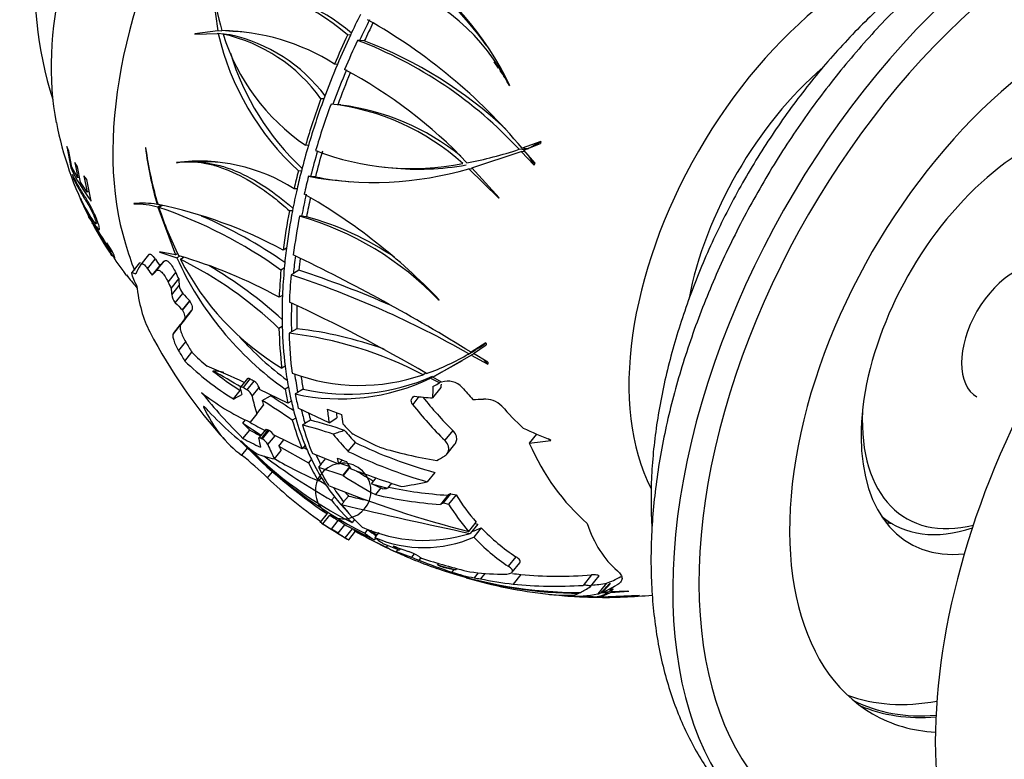
# Model space of a CAD drawing. Units: millimetres. Extents: x 0 to 744, y 0 to 1164.
# Drawn here: x 587 to 640, y 196 to 236 of the extents above; entities that cross this region are included whole.
import ezdxf
from ezdxf import colors
from ezdxf.entities.mleader import LeaderData, LeaderLine
from ezdxf.math import Vec2, Vec3

# ---------------------------------------------------------------- set-up
doc = ezdxf.new("R2010")
doc.units = ezdxf.units.MM
doc.layers.add('DV6_Défaut', color=7, linetype='Continuous')
doc.layers.add('Défaut', color=7, linetype='Continuous')

# ---------------------------------------------------------------- blocks, each defined once
blk = doc.blocks.new('_DOT')
at = {"color": 0}
blk.add_line((0, 0), (-1, 0), dxfattribs=at)
at = {"color": 0, "const_width": 0.333}
blk.add_lwpolyline([(-0.1665, 0, 1), (0.1665, 0, 1)], format="xyb", close=True, dxfattribs=at)
blk = doc.blocks.new('SE5')
at = {"layer": 'DV6_Défaut', "color": 7, "linetype": 'Continuous'}
for p, q in [((596.837, 237.989), (597.171, 235.506)), ((597.171, 235.506), (595.938, 235.337)), ((597.393, 235.486), (597.171, 235.506)), ((597.78, 235.48), (597.402, 235.514)), ((595.938, 235.337), (595.946, 235.319)), ((595.946, 235.319), (597.204, 235.357)), ((597.516, 235.329), (597.138, 235.363)), ((597.466, 235.333), (597.204, 235.357)), ((597.838, 235.29), (597.461, 235.323)), ((604.317, 235.266), (604.163, 235.28)), ((604.819, 234.978), (604.705, 234.988)), ((604.812, 234.98), (604.819, 234.978)), ((605.069, 234.957), (604.812, 234.98)), ((603.622, 233.697), (603.468, 233.711)), ((612.305, 233.494), (612.071, 233.827)), ((612.884, 232.544), (612.91, 232.555)), ((602.888, 231.832), (602.734, 231.845)), ((603.383, 231.546), (603.39, 231.545)), ((603.809, 231.51), (603.439, 231.543)), ((589.162, 229.022), (589.042, 229.277)), ((589.042, 229.277), (589.262, 228.133)), ((593.293, 229.193), (593.283, 229.212)), ((602.058, 229.325), (601.903, 229.339)), ((613.728, 229.091), (613.409, 229.119)), ((614.578, 229.54), (613.576, 229.175)), ((613.851, 229.15), (613.576, 229.175)), ((613.668, 229.07), (614.553, 229.438)), ((589.321, 228.16), (589.162, 229.022)), ((610.862, 228.119), (613.515, 229.01)), ((613.515, 229.01), (614.212, 228.272)), ((613.738, 228.99), (613.515, 229.01)), ((614.252, 228.394), (613.668, 229.07)), ((589.636, 227.582), (589.321, 228.16)), ((589.616, 228.177), (589.477, 228.41)), ((589.477, 228.41), (589.636, 227.582)), ((589.777, 227.35), (589.616, 228.177)), ((594.962, 228.407), (594.975, 228.396)), ((596.418, 228.4), (596.025, 228.435)), ((606.163, 228.163), (606.546, 228.129)), ((610.701, 228.075), (612.301, 226.512)), ((610.921, 228.055), (610.701, 228.075)), ((612.329, 226.51), (610.862, 228.119)), ((589.357, 227.755), (589.432, 227.489)), ((590.12, 227.484), (589.965, 227.695)), ((589.965, 227.695), (590.138, 226.815)), ((601.677, 227.945), (601.521, 227.959)), ((602.179, 227.658), (602.064, 227.668)), ((602.172, 227.66), (602.179, 227.658)), ((602.432, 227.636), (602.172, 227.66)), ((590.138, 226.815), (589.777, 227.35)), ((590.361, 226.332), (590.12, 227.484)), ((601.445, 226.982), (601.288, 226.996)), ((589.775, 226.483), (589.873, 226.245)), ((590.249, 226.868), (590.138, 226.815)), ((612.301, 226.512), (612.329, 226.51)), ((592.656, 226.192), (592.669, 226.17)), ((594.136, 226.108), (593.949, 226)), ((593.949, 226), (594.899, 223.43)), ((594.201, 226.095), (594.01, 225.984)), ((601.197, 225.796), (601.037, 225.81)), ((601.699, 225.509), (601.58, 225.519)), ((601.692, 225.51), (601.699, 225.509)), ((601.957, 225.487), (601.692, 225.51)), ((590.616, 225.127), (590.716, 225.185)), ((591.491, 223.638), (591.2, 224.081)), ((600.877, 223.795), (600.697, 223.692)), ((591.496, 223.372), (591.578, 223.429)), ((593.45, 223.438), (593.032, 222.918)), ((594.045, 223.594), (594.057, 223.574)), ((594.899, 223.43), (594.045, 223.594)), ((594.057, 223.574), (594.968, 223.278)), ((595.019, 223.499), (594.899, 223.43)), ((595.128, 223.37), (594.968, 223.278)), ((595.363, 223.301), (595.172, 223.19)), ((592.968, 223.005), (592.551, 222.487)), ((592.564, 222.489), (592.981, 223.007)), ((593.398, 222.681), (593.813, 223.198)), ((593.65, 222.33), (594.062, 222.843)), ((593.873, 222.582), (594.288, 223.098)), ((592.184, 222.423), (592.119, 222.527)), ((592.248, 222.343), (592.184, 222.423)), ((592.258, 222.351), (592.35, 222.236)), ((592.264, 222.343), (592.327, 222.244)), ((594.502, 221.964), (594.912, 222.475)), ((600.758, 222.716), (600.58, 222.613)), ((601.259, 222.428), (601.127, 222.352)), ((601.549, 222.601), (601.253, 222.43)), ((601.253, 222.43), (601.259, 222.428)), ((594.665, 221.627), (595.072, 222.134)), ((594.696, 221.283), (595.1, 221.786)), ((594.889, 220.854), (595.289, 221.352)), ((600.661, 221.248), (600.484, 221.145)), ((595.27, 220.464), (595.668, 220.96)), ((595.281, 220.445), (595.679, 220.94)), ((595.668, 220.96), (595.679, 220.94)), ((609.08, 220.993), (609.1, 221.007)), ((595.27, 220.464), (595.281, 220.445)), ((595.385, 219.961), (595.779, 220.451)), ((594.784, 219.187), (595.172, 219.67)), ((600.649, 219.569), (600.472, 219.467)), ((601.151, 219.282), (601.02, 219.207)), ((601.439, 219.453), (601.144, 219.283)), ((601.144, 219.283), (601.151, 219.282)), ((595.069, 218.262), (595.451, 218.737)), ((611.619, 218.684), (610.831, 218.179)), ((610.951, 218.108), (611.631, 218.591)), ((595.405, 217.709), (595.784, 218.18)), ((608.755, 216.846), (610.833, 218.028)), ((610.642, 218.068), (611.031, 218.293)), ((611.067, 218.314), (610.699, 218.101)), ((611.148, 218.363), (610.831, 218.179)), ((610.961, 218.102), (610.833, 218.028)), ((610.833, 218.028), (611.722, 217.541)), ((611.716, 217.651), (610.951, 218.108)), ((609.224, 217.117), (610.364, 217.742)), ((600.808, 217.426), (600.63, 217.323)), ((608.382, 217.059), (608.235, 216.975)), ((609.224, 217.117), (608.755, 216.846)), ((598.782, 216.765), (598.406, 216.298)), ((598.554, 216.285), (598.93, 216.753)), ((598.766, 216.157), (599.142, 216.625)), ((608.752, 216.859), (608.626, 216.786)), ((608.626, 216.786), (609.134, 216.534)), ((609.233, 216.571), (608.755, 216.846)), ((609.055, 216.495), (609.134, 216.534)), ((609.164, 216.611), (609.134, 216.534)), ((598.017, 215.664), (598.387, 216.125)), ((599.027, 215.812), (599.402, 216.279)), ((600.957, 215.435), (599.426, 216.174)), ((599.573, 215.589), (600.012, 215.842)), ((600.982, 216.301), (600.801, 216.197)), ((601.483, 216.014), (601.349, 215.937)), ((601.776, 216.189), (601.477, 216.016)), ((601.477, 216.016), (601.483, 216.014)), ((609.198, 216.278), (608.748, 215.719)), ((599.276, 214.866), (599.646, 215.326)), ((601.139, 215.54), (600.957, 215.435)), ((608.009, 215.79), (607.674, 215.373)), ((607.755, 215.81), (607.772, 215.818)), ((596.424, 215.212), (596.448, 215.242)), ((596.673, 215), (596.653, 215.026)), ((599.276, 214.866), (598.915, 214.418)), ((603.174, 214.383), (601.506, 215.173)), ((598.528, 214.362), (598.666, 214.534)), ((598.528, 214.362), (599.518, 213.718)), ((601.376, 214.631), (601.192, 214.524)), ((601.877, 214.343), (601.74, 214.264)), ((602.177, 214.522), (601.871, 214.345)), ((601.871, 214.345), (601.877, 214.343)), ((603.174, 214.383), (603.598, 214.649)), ((598.534, 213.541), (598.896, 213.992)), ((599.761, 214.02), (599.397, 213.568)), ((599.534, 213.542), (599.898, 213.994)), ((599.583, 213.513), (599.947, 213.965)), ((609.83, 213.973), (609.4, 213.438)), ((614.342, 213.773), (613.954, 213.29)), ((599.872, 213.204), (600.259, 213.685)), ((601.729, 212.974), (600.205, 213.711)), ((600.471, 213.129), (600.734, 213.456)), ((604.574, 213.322), (604.189, 212.844)), ((609.523, 212.707), (609.948, 213.234)), ((615.115, 213.428), (614.972, 213.515)), ((598.464, 212.634), (598.775, 213.022)), ((600.231, 212.435), (600.591, 212.883)), ((600.471, 213.129), (602.065, 212.224)), ((601.885, 213.167), (601.729, 212.974)), ((601.791, 213.05), (601.986, 212.94)), ((603.702, 212.152), (602.271, 212.734)), ((602.219, 212.416), (602.065, 212.224)), ((602.971, 212.45), (602.714, 212.131)), ((602.714, 212.131), (602.72, 212.128)), ((603.702, 212.152), (603.88, 212.373)), ((603.744, 212.204), (604.286, 212.032)), ((599.856, 211.413), (600.123, 211.745)), ((602.72, 212.128), (602.606, 211.986)), ((602.606, 211.986), (603.911, 211.566)), ((604.27, 212.013), (603.911, 211.566)), ((604.286, 211.988), (603.922, 211.536)), ((608.863, 211.707), (608.461, 211.207)), ((602.747, 211.442), (602.594, 211.251)), ((605.452, 211.101), (605.706, 211.417)), ((605.452, 211.101), (606.319, 210.852)), ((606.538, 211.124), (606.319, 210.852)), ((605.961, 210.876), (605.668, 210.512)), ((609.327, 210.06), (609.728, 210.558)), ((609.728, 210.558), (610.015, 210.491)), ((603.461, 210.399), (603.308, 210.209)), ((603.961, 210.112), (603.848, 209.97)), ((604.211, 210.431), (603.956, 210.114)), ((603.956, 210.114), (603.961, 210.112)), ((609.566, 210.479), (609.167, 209.983)), ((609.327, 210.06), (609.612, 209.991)), ((610.015, 210.491), (609.612, 209.991)), ((603.06, 209.489), (602.692, 209.032)), ((602.837, 208.941), (603.204, 209.398)), ((603.301, 208.655), (603.668, 209.112)), ((604.543, 209.164), (604.412, 209.001)), ((610.69, 208.528), (611.092, 209.028)), ((633.001, 209.229), (633.518, 208.93)), ((603.659, 208.431), (604.027, 208.888)), ((604.045, 208.183), (604.434, 208.668)), ((605.595, 208.075), (604.112, 208.832)), ((604.227, 208.077), (604.601, 208.542)), ((605.247, 208.626), (605.091, 208.432)), ((605.843, 208.466), (605.742, 208.341)), ((611.181, 208.922), (610.779, 208.422)), ((611.37, 208.721), (610.967, 208.22)), ((605.668, 208.166), (605.595, 208.075)), ((605.747, 208.338), (605.632, 208.194)), ((605.742, 208.341), (605.747, 208.338)), ((606.955, 207.509), (606.137, 207.837)), ((606.317, 207.765), (606.251, 207.683)), ((606.871, 207.543), (606.792, 207.446)), ((606.792, 207.446), (607.608, 207.147)), ((606.955, 207.509), (607.026, 207.598)), ((607.752, 207.326), (607.608, 207.147)), ((608.117, 207.106), (608.012, 206.975)), ((613.238, 207.164), (612.826, 206.651)), ((613.027, 206.326), (613.44, 206.84)), ((609.006, 206.72), (609.082, 206.813)), ((609.897, 206.482), (609.781, 206.338)), ((610.039, 206.533), (609.985, 206.466)), ((611.209, 206.298), (610.991, 206.026)), ((611.561, 206.266), (611.328, 205.975)), ((613.505, 206.205), (613.088, 205.686)), ((617.307, 206.186), (616.855, 205.622)), ((617.253, 205.562), (617.711, 206.132)), ((618.122, 205.739), (617.654, 205.156)), ((617.773, 204.992), (618.328, 205.239)), ((618.215, 205.257), (617.885, 205.247)), ((618.4, 205.434), (618.215, 205.257)), ((618.305, 205.695), (618.303, 205.733)), ((618.328, 205.239), (619.315, 205.302)), ((618.352, 205.263), (618.475, 205.422)), ((618.408, 205.408), (618.352, 205.263)), ((619.229, 205.313), (618.352, 205.263)), ((617.4, 204.994), (616.108, 205.045)), ((617.73, 204.987), (619.884, 205.075)), ((617.757, 205.057), (617.73, 204.987)), ((619.899, 205.077), (617.773, 204.992)), ((617.801, 205.064), (617.773, 204.992)), ((617.818, 205.219), (618.18, 205.232)), ((619.884, 205.075), (619.899, 205.077))]:
    blk.add_line(p, q, dxfattribs=at)
for centre, radius, start, end in [((607.583, 237.992), 20.26, 102.2214, 197.7786), ((597.531, 225.15), 17.069, 25.7103, 56.2185), ((597.802, 224.985), 16.919, 35.1523, 56.1172), ((602.851, 227.552), 11.206, 26.456, 71.7774), ((596.97, 227.112), 10.884, 48.6302, 90.2446), ((609.472, 239.132), 12.6, 185.1735, 196.6863), ((597.348, 227.095), 10.866, 49.7111, 84.181), ((590.221, 209.571), 30.492, 40.0101, 60.4825), ((597.236, 223.849), 11.666, 57.7071, 89.181), ((597.609, 223.828), 11.653, 85.2295, 89.1617), ((611.227, 238.582), 14.389, 192.953, 227.5827), ((595.562, 226.708), 8.822, 35.6139, 77.5682), ((608.32, 238.742), 11.384, 197.4753, 235.6887), ((595.924, 226.668), 8.831, 37.1538, 77.4841), ((596.582, 213.553), 22.923, 42.7718, 69.2456), ((596.846, 213.266), 23.198, 46.8879, 69.239), ((611.525, 238.498), 14.3, 197.0646, 226.6674), ((592.02, 210.873), 25.534, 43.3297, 61.9948), ((601.855, 218.94), 12.696, 47.8727, 83.5708), ((602.206, 218.786), 12.818, 51.0783, 82.841), ((606.987, 234.104), 18.837, 190.8147, 207.2775), ((613.624, 231.75), 20.498, 187.1116, 195.8447), ((611.891, 231.664), 18.762, 187.5673, 197.1072), ((606.804, 248.958), 20.91, 280.443, 288.4132), ((607.602, 242.394), 14.308, 248.8736, 281.1591), ((598.037, 232.249), 9.693, 205.1261, 217.6248), ((596.164, 218.909), 9.574, 57.6464, 97.2119), ((596.561, 218.923), 9.524, 86.3042, 93.2119), ((605.544, 245.699), 18.363, 259.0768, 286.3098), ((607.998, 242.455), 14.405, 264.2019, 280.1981), ((605.936, 245.809), 18.507, 259.0872, 264.9403), ((586.236, 199.311), 31.52, 43.4986, 60.3483), ((593.134, 221.463), 4.753, 80.6706, 95.7657), ((592.745, 221.835), 4.336, 73.8854, 91.0018), ((589.01, 202.073), 24.576, 61.6055, 78.3829), ((586.096, 202.472), 24.808, 54.2798, 71.3976), ((610.685, 231.279), 17.495, 197.6158, 206.8135), ((570.703, 211.906), 23.788, 29.3878, 34.8582), ((586.138, 202.09), 25.544, 54.9947, 66.5521), ((596.962, 209.39), 16.778, 43.7545, 74.0202), ((597.814, 210.314), 15.728, 55.6451, 74.7271), ((604.111, 232.174), 15.389, 207.247, 214.6378), ((588.93, 222.75), 2.631, 18.3464, 30.3892), ((618.005, 231.974), 27, 197.124, 200.3056), ((570.703, 211.906), 23.788, 27.9963, 28.9076), ((610.966, 230.514), 17.558, 204.3361, 234.624), ((587.533, 197.526), 26.937, 61.2633, 73.7503), ((555.617, 128.737), 105.112, 58.31206, 64.2723), ((596.242, 226.084), 5.447, 213.3512, 220.7837), ((606.583, 231.898), 15.451, 214.2644, 215.8727), ((585.241, 203.42), 22.125, 46.4939, 63.33), ((608.158, 229.798), 14.571, 206.9675, 238.8903), ((585.312, 203.218), 22.692, 47.45, 59.8965), ((605.132, 232.234), 16.228, 218.0316, 220.683), ((584.434, 171.86), 53.18, 60.4034, 71.705), ((584.347, 170.281), 55.076, 66.2603, 71.7996), ((595.939, 221.894), 0.846, 187.3736, 219.8341), ((595.532, 221.401), 0.844, 188.015, 220.3736), ((566.605, 145.699), 82.691, 59.62358, 65.39708), ((618.005, 231.974), 27.586, 207.4032, 222.266), ((598.488, 198.241), 21.118, 62.5113, 83.1136), ((598.898, 198.078), 21.526, 70.3355, 83.2202), ((611.26, 230.639), 17.376, 222.0285, 233.4591), ((603.976, 229.538), 13.267, 289.5697, 300.4463), ((575.693, 166.616), 54.945, 65.3613, 67.6281), ((579.866, 185.719), 35.775, 58.7206, 61.5401), ((604.825, 226.742), 10.346, 249.3577, 289.2468), ((598.8, 216.098), 0.628, 16.7338, 57.0464), ((603.771, 226.785), 11.116, 257.4189, 295.9023), ((604.193, 227.104), 11.179, 257.5181, 293.9951), ((609.568, 215.578), 1.049, 42.7464, 108.6315), ((598.422, 215.625), 0.633, 17.2037, 57.1336), ((552.34, 141.293), 88.489, 56.42897, 57.4025), ((556.599, 148.454), 79.711, 55.98333, 57.37593), ((611.563, 214.363), 1.294, 45.2959, 93.5905), ((611.859, 237.06), 26.092, 240.2424, 242.3707), ((595.421, 190.214), 24.866, 71.3048, 75.2786), ((595.479, 188.977), 26.408, 71.158, 75.3082), ((599.489, 213.241), 0.856, 33.2775, 57.7132), ((311.391, -387.66), 669.026, 63.883835, 64.020264), ((616.098, 230.079), 24.284, 223.344, 243.0476), ((618.005, 231.974), 27, 223.6781, 236.4532), ((599.159, 212.828), 0.806, 27.8106, 58.28), ((614.325, 228.571), 21.937, 224.6154, 243.1363), ((587.554, 198.784), 17.63, 45.7525, 51.7722), ((618.968, 238.063), 31.954, 232.8162, 240.6548), ((610.343, 229.392), 19.726, 239.1777, 246.8697), ((603.931, 210.708), 1.498, 240.9777, 234.4293), ((626.881, 271.639), 63.844, 249.31989, 251.92213), ((618.53, 237.28), 30.478, 238.5159, 239.3339), ((624.28, 262.616), 55.769, 247.7188, 255.8961), ((662.397, 462.415), 258.615, 256.99775, 257.23066), ((678.066, 525.998), 324.626, 256.7838, 258.03736), ((618.005, 231.974), 27.586, 236.473, 239.8603), ((598.242, 200.017), 10.59, 56.8909, 59.1756), ((662.397, 462.415), 258.615, 258.54362, 258.57775), ((598.696, 200.933), 8.991, 56.4965, 59.1865), ((615.999, 228.54), 23.022, 240.0714, 244.9493), ((618.005, 231.974), 27, 240.2352, 245.4922), ((608.315, 216.285), 8.24, 245.9196, 287.4006), ((608.62, 214.823), 6.693, 289.5511, 294.2601), ((608.269, 214.349), 6.696, 246.8054, 293.7656), ((606.649, 205.041), 2.538, 58.3039, 71.6398), ((618.005, 231.974), 27, 247.3469, 250.4459), ((611.456, 215.616), 9.302, 245.566, 248.2667), ((618.327, 238.098), 32.639, 251.8197, 256.5832), ((616.658, 228.571), 23.331, 250.7238, 270.1363), ((617.592, 237.851), 32.293, 254.581, 256.3739), ((612.603, 214.784), 8.905, 251.5256, 259.572), ((616.489, 226.465), 21.258, 252.2317, 270.4302), ((618.005, 231.974), 27, 253.9703, 263.5396), ((616.904, 223.913), 18.871, 264.0972, 265.0387), ((617.678, 227.762), 22.775, 265.3995, 269.1035), ((618.005, 231.974), 27, 265.719, 268.02), ((617.353, 206.543), 1.55, 271.7177, 302.2364), ((618.005, 231.974), 27, 268.9556, 275.4837)]:
    blk.add_arc(centre, radius, start, end, dxfattribs=at)
for centre, major_axis, ratio, start_param, end_param in [((601.742, 241.364), (-9.575, -16.584), 0.57735, 3.723625, 5.701155), ((607.399, 238.098), (-11.225, -19.442), 0.57735, 3.66404, 5.79111), ((642.894, 217.605), (-15, -25.981), 0.57735, 2.650645, 6.283185), ((643.248, 217.4), (-14.25, -24.682), 0.57735, 2.699255, 6.283185), ((632.147, 223.809), (-9.069, -15.708), 0.57735, 3.496836, 5.931505), ((657.038, 209.439), (15, 25.981), 0.57735, 0.000874, 3.141115), ((643.248, 217.4), (-10.8, -18.706), 0.57735, 2.863359, 6.283185), ((619.497, 231.113), (-13.334, -23.094), 0.57735, -1.467323, -1.420479), ((619.992, 230.827), (-13.334, -23.094), 0.57735, -1.467323, -1.420479), ((619.992, 230.827), (-13.125, -22.734), 0.57735, -1.463545, -1.422254), ((619.497, 231.113), (-13.459, -23.311), 0.57735, -1.419437, -1.354955), ((619.497, 231.113), (-13.334, -23.094), 0.57735, -1.420479, -1.355387), ((619.999, 230.824), (-13.426, -23.255), 0.57735, -1.419755, -1.355073), ((619.497, 231.113), (-13.334, -23.094), 0.57735, -1.355387, -1.278572), ((619.992, 230.827), (-13.334, -23.094), 0.57735, -1.355387, -1.278572), ((601.987, 226.187), (10.344, 7.271), 0.788675, 6.176109, 6.271982), ((632.147, 223.809), (-7, -12.124), 0.57735, 4.168767, 5.25321), ((619.992, 230.827), (-13.125, -22.734), 0.57735, -1.350231, -1.27809), ((619.497, 231.113), (-13.459, -23.311), 0.57735, -1.278855, -1.176787), ((619.497, 231.113), (-13.334, -23.094), 0.57735, -1.278572, -1.175539), ((619.999, 230.824), (-13.426, -23.255), 0.57735, -1.278912, -1.176498), ((640.773, 218.829), (6.325, 10.955), 0.57735, 0, 3.538624), ((619.497, 231.113), (-13.334, -23.094), 0.57735, -1.175539, -1.11855), ((602.522, 217.609), (1.591, 17.814), 0.788675, -0.802163, -0.796653), ((609.461, 244.786), (-1.499, -16.783), 0.788675, 0.44856, 0.507037), ((619.992, 230.827), (-13.334, -23.094), 0.57735, -1.175539, -1.11855), ((619.992, 230.827), (-13.125, -22.734), 0.57735, -1.17341, -1.115493), ((602.522, 217.609), (1.591, 17.814), 0.788675, -0.860621, -0.823098), ((619.497, 231.113), (-13.459, -23.311), 0.57735, -1.120343, -1.080718), ((619.497, 231.113), (-13.334, -23.094), 0.57735, -1.11855, -1.078536), ((619.999, 230.824), (-13.426, -23.255), 0.57735, -1.119966, -1.080156), ((619.497, 231.113), (-13.334, -23.094), 0.57735, -1.078536, -1.028862), ((619.992, 230.827), (-13.334, -23.094), 0.57735, -1.078536, -1.028862), ((619.992, 230.827), (-13.125, -22.734), 0.57735, -1.067849, -1.024298), ((619.497, 231.113), (-13.459, -23.311), 0.57735, -1.031537, -0.94224), ((619.497, 231.113), (-13.334, -23.094), 0.57735, -1.028862, -0.943725), ((619.999, 230.824), (-13.426, -23.255), 0.57735, -1.030935, -0.942622), ((619.497, 231.113), (-13.334, -23.094), 0.57735, -0.943725, -0.89688), ((619.992, 230.827), (-13.334, -23.094), 0.57735, -0.937869, -0.89688), ((640.067, 219.237), (-2, -3.464), 0.57735, 3.141593, 6.283185), ((607.294, 240.387), (-14.81, -18.858), 0.052323, -0.345393, -0.269496), ((608.271, 240.678), (-15.61, -17.459), 0.235645, 0.06876, 0.07667), ((607.903, 240.158), (-14.894, -18.387), 0.01736, 0.35759, 0.396613), ((619.992, 230.827), (-13.125, -22.734), 0.57735, -0.927036, -0.898655), ((608.271, 240.678), (-16.058, -17.961), 0.235645, 0.072993, 0.106789), ((614.264, 237.297), (20.842, 14.65), 0.788675, 3.13948, 3.160996), ((607.903, 240.158), (-15.314, -18.905), 0.01736, 0.353602, 0.391527), ((618.714, 232.883), (-20.852, 16.262), 0.977411, 1.084094, 1.098399), ((619.497, 231.113), (-13.459, -23.311), 0.57735, -0.895839, -0.831356), ((619.497, 231.113), (-13.334, -23.094), 0.57735, -0.89688, -0.831788), ((619.999, 230.824), (-13.426, -23.255), 0.57735, -0.896156, -0.831475), ((608.528, 238.272), (-13.656, -20.551), 0.386039, -0.431008, -0.210754), ((618.714, 232.883), (-21.324, 16.629), 0.977411, 1.095353, 1.109266), ((613.587, 234.525), (-13.134, -22.748), 0.57735, -0.70597, -0.688925), ((613.587, 234.525), (-13.435, -23.269), 0.57735, -0.695336, -0.678753), ((614.264, 237.297), (-20.322, -14.285), 0.788675, 0.109091, 0.136805), ((619.497, 231.113), (-13.334, -23.094), 0.57735, -0.831788, -0.754974), ((614.264, 237.297), (-20.842, -14.65), 0.788675, 0.115239, 0.142226), ((619.992, 230.827), (-13.334, -23.094), 0.57735, -0.825539, -0.754974), ((619.992, 230.827), (-13.125, -22.734), 0.57735, -0.811991, -0.754491), ((601.118, 212.941), (1.125, 12.593), 0.788675, -0.808835, -0.798383), ((610.146, 238.275), (-15.67, -19.545), 0.005914, -0.418021, -0.306483), ((610.146, 238.275), (-16.064, -20.036), 0.005914, -0.412917, -0.30418), ((619.497, 231.113), (-13.334, -23.094), 0.57735, -0.754974, -0.65194), ((619.497, 231.113), (-13.459, -23.311), 0.57735, -0.755257, -0.653189), ((619.999, 230.824), (-13.426, -23.255), 0.57735, -0.755313, -0.652899), ((618.104, 232.023), (11.839, -24.261), 0.972621, 4.786748, 4.810783), ((602.606, 232.886), (8.425, -14.593), 0.57735, 0.014041, 0.072518), ((618.104, 232.023), (12.096, -24.788), 0.972621, 4.794607, 4.818069), ((615.256, 235.556), (-20.749, -15.926), 0.738471, 0.099914, 0.157345), ((615.256, 235.556), (-21.228, -16.294), 0.738471, 0.104934, 0.270586), ((605.551, 208.357), (-8.943, 15.489), 0.57735, -1.295139, -1.278934), ((615.256, 235.556), (-20.749, -15.926), 0.738471, 0.177776, 0.269472), ((583.892, 197.007), (15.481, 19.267), 0.387812, 0.206619, 0.26155), ((619.497, 231.113), (-13.334, -23.094), 0.57735, -0.65194, -0.594951), ((619.992, 230.827), (-13.334, -23.094), 0.57735, -0.645706, -0.594951), ((619.992, 230.827), (-13.125, -22.734), 0.57735, -0.629345, -0.591894), ((615.106, 236.098), (-21.046, -14.793), 0.788675, 0.327372, 0.339217), ((615.661, 234.212), (-18.489, -19.366), 0.366064, 0.848916, 0.864516), ((625.705, 227.297), (-12.57, -20.691), 0.517631, -0.743234, -0.73325), ((615.303, 235.109), (-20.489, -17.664), 0.642371, 0.118862, 0.290084), ((618.04, 232.269), (-27.373, 3.201), 0.968923, 0.774447, 0.896897), ((613.546, 235.809), (-17.565, -20.422), 0.151926, 0.339402, 0.388718), ((617.365, 232.344), (-13.786, -23.877), 0.57735, -0.552367, -0.537036), ((619.497, 231.113), (-13.459, -23.311), 0.57735, -0.596744, -0.55712), ((619.497, 231.113), (-13.334, -23.094), 0.57735, -0.594951, -0.554937), ((619.999, 230.824), (-13.426, -23.255), 0.57735, -0.596367, -0.556557), ((625.705, 227.297), (-12.908, -21.248), 0.517631, -0.751634, -0.719523), ((624.743, 230.822), (-3.56, -20.817), 0.913723, 5.628556, 5.671852), ((618.005, 231.974), (-13.793, -23.89), 0.57735, -0.552206, -0.50215), ((618.005, 231.974), (-13.5, -23.383), 0.57735, -0.521805, -0.507472), ((619.497, 231.113), (-13.334, -23.094), 0.57735, -0.554937, -0.505263), ((623.813, 230.806), (-4.56, -22.669), 0.9052, 5.626459, 5.746311), ((614.622, 237.283), (-20.696, -13.188), 0.829096, 0.78773, 0.831083), ((623.813, 230.806), (-4.421, -21.98), 0.9052, 5.630972, 5.745795), ((614.622, 237.283), (-20.696, -13.188), 0.829096, 0.92551, 0.950194), ((613.137, 235.063), (-14.364, -22.64), 0.458373, 5.996237, 6.252679), ((617.581, 232.697), (-23.743, -13.951), 0.853798, 0.199767, 0.344462), ((619.992, 230.827), (-13.334, -23.094), 0.57735, -0.546088, -0.505263), ((619.992, 230.827), (-13.125, -22.734), 0.57735, -0.521944, -0.500699), ((615.338, 236.16), (-21.504, -13.703), 0.829096, 0.556342, 0.59245), ((621.137, 230.072), (-13.841, -22.784), 0.517631, -0.589015, -0.549456), ((621.137, 230.072), (-13.526, -22.265), 0.517631, -0.560431, -0.544223), ((621.798, 229.67), (-13.757, -22.646), 0.517631, -0.591164, -0.563027), ((625.889, 229.965), (-5.059, -19.845), 0.886669, 5.740824, 5.829324), ((640.067, 219.237), (5.783, 10.016), 0.57735, 2.30491, 3.655377), ((618.04, 232.269), (-26.791, 3.133), 0.968923, 0.874513, 0.894112), ((619.497, 231.113), (-13.459, -23.311), 0.57735, -0.507939, -0.418641), ((619.497, 231.113), (-13.334, -23.094), 0.57735, -0.505263, -0.420126), ((619.999, 230.824), (-13.426, -23.255), 0.57735, -0.507336, -0.419024), ((620.866, 232.173), (1.748, -25.232), 0.952846, 5.430288, 5.462052), ((616.26, 233.931), (-20, -17.836), 0.605975, 0.206193, 0.245719), ((590.706, 195.391), (40.283, 19.462), 0.273631, 1.10583, 1.121843), ((621.195, 231.357), (-4.914, -25.397), 0.907484, 5.636855, 5.687085), ((621.195, 231.357), (-4.795, -24.783), 0.907484, -0.634094, -0.597813), ((621.977, 233.267), (6.568, -20.174), 0.968221, 5.541671, 5.61687), ((616.26, 233.931), (-20.441, -18.229), 0.605975, 0.207545, 0.267938), ((616.7, 232.857), (-15.424, -22.808), 0.356024, -0.366121, -0.331152), ((618.005, 231.974), (-13.793, -23.89), 0.57735, -0.407923, -0.360867), ((617.079, 234.511), (-23.911, -8.73), 0.922646, 0.727335, 0.914225), ((615.537, 235.848), (-21.691, -13.822), 0.829096, 1.020188, 1.067555), ((628.757, 226.521), (-9.611, -18.949), 0.690178, 5.768617, 6.113701), ((616.466, 233.522), (-19.48, -19.378), 0.455806, 0.20997, 0.283251), ((618.005, 231.974), (-13.5, -23.383), 0.57735, -0.378633, -0.363024), ((619.497, 231.113), (-13.334, -23.094), 0.57735, -0.420126, -0.373281), ((617.079, 234.511), (-24.495, -8.943), 0.922646, 0.7238, 0.905966), ((616.158, 235.321), (-22.649, -12.504), 0.868893, 0.702538, 0.833383), ((619.497, 231.113), (-13.459, -23.311), 0.57735, -0.37224, -0.307758), ((619.497, 231.113), (-13.334, -23.094), 0.57735, -0.373281, -0.30819), ((619.992, 230.827), (-13.334, -23.094), 0.57735, -0.405567, -0.373281), ((616.505, 234.329), (-22.377, -14.259), 0.829096, 0.549701, 0.572684), ((621.137, 230.072), (-13.841, -22.784), 0.517631, -0.438013, -0.417589), ((621.784, 230.123), (-11.582, -23.64), 0.712768, -0.442312, -0.4203), ((619.345, 230.756), (-18.125, -19.924), 0.271681, 0.700112, 0.725848), ((619.999, 230.824), (-13.426, -23.255), 0.57735, -0.372558, -0.307876), ((618.254, 233.106), (-25.328, 5.58), 0.972096, 1.228727, 1.269904), ((619.034, 229.153), (-24.861, -9.069), 0.922707, 0.42614, 0.574964), ((619.497, 231.113), (-13.334, -23.094), 0.57735, -0.30819, -0.231375), ((618.254, 233.106), (-25.923, 5.711), 0.972096, 1.210608, 1.287078), ((617.525, 233.684), (-25.527, -7.174), 0.937174, 0.838234, 0.864485), ((618.166, 231.81), (-19.282, -18.898), 0.479438, 0.583713, 0.658601), ((619.992, 230.827), (-13.334, -23.094), 0.57735, -0.289162, -0.231375), ((619.992, 230.827), (-13.125, -22.734), 0.57735, -0.246481, -0.230892), ((618.166, 231.81), (-19.282, -18.898), 0.479438, 0.527883, 0.541902), ((617.324, 232.891), (-21.146, -15.709), 0.759006, 0.589115, 0.732081), ((619.497, 231.113), (-13.459, -23.311), 0.57735, 6.051527, 6.153595), ((619.497, 231.113), (-13.334, -23.094), 0.57735, -0.231375, -0.167514), ((617.324, 232.891), (-21.628, -16.067), 0.759006, 0.568717, 0.722638), ((625.371, 227.948), (-11.55, -21.13), 0.6311, -0.34234, -0.229316), ((619.999, 230.824), (-13.426, -23.255), 0.57735, 6.051471, 6.153885), ((625.371, 227.948), (-11.865, -21.705), 0.6311, -0.340577, -0.230551), ((620.035, 229.086), (-21.584, -15.171), 0.788675, 0.3141, 0.339508), ((630.576, 223.953), (-11.414, -17.887), 0.449866, 5.92854, 6.223202), ((639.618, 219.496), (6.1, 10.566), 0.57735, 3.037585, 3.717058), ((637.875, 220.503), (6.325, 10.955), 0.57735, 3.372759, 3.409122), ((620.035, 229.086), (-22.074, -15.516), 0.788675, 0.314917, 0.33976), ((618.005, 231.974), (-13.793, -23.89), 0.57735, 6.242209, 6.270973), ((619.497, 231.113), (-13.459, -23.311), 0.57735, 6.21004, 6.249665), ((619.497, 231.113), (-13.334, -23.094), 0.57735, 6.211833, 6.24888), ((619.992, 230.827), (-13.334, -23.094), 0.57735, -0.097964, -0.071352), ((625.371, 227.948), (-11.55, -21.13), 0.6311, 6.080228, 6.238613), ((619.999, 230.824), (-13.426, -23.255), 0.57735, 6.210417, 6.250227), ((625.371, 227.948), (-11.865, -21.705), 0.6311, 6.078292, 6.232376), ((619.497, 231.113), (-13.459, -23.311), 0.57735, 0.01566, 0.083466), ((619.527, 229.586), (-22.366, -14.252), 0.829096, 0.549784, 0.586972), ((621.137, 230.072), (-13.841, -22.784), 0.517631, 6.224774, 6.253735), ((619.999, 230.824), (-13.426, -23.255), 0.57735, 0.016262, 0.074303), ((622.15, 229.457), (-13.706, -22.562), 0.517631, -0.04044, -0.02612), ((617.693, 231.15), (24.978, -9.449), 0.9751, 4.693602, 4.76403), ((618.005, 231.974), (0.523, -26.995), 0.947628, -0.379838, -0.367181), ((622.205, 227.104), (-19.436, -16.759), 0.642231, 0.445875, 0.482673), ((622.205, 227.104), (-19.436, -16.759), 0.642231, 0.523606, 0.610894), ((623.488, 225.88), (-18.583, -16.719), 0.595737, 0.44432, 0.464005), ((620.362, 228.276), (-21.788, -13.884), 0.829096, 0.709365, 0.785078), ((620.362, 228.276), (-21.259, -13.547), 0.829096, 0.775401, 0.79554), ((621.671, 227.124), (-19.751, -14.928), 0.748449, 0.68785, 0.862478), ((630.363, 221.307), (-13.447, -15.577), 0.159989, 0.278943, 0.392644), ((621.671, 227.124), (-20.26, -15.313), 0.748449, 0.67831, 0.847548), ((630.012, 221.875), (-14.106, -16.771), 0.102263, 0.238956, 0.334008), ((628.713, 221.768), (-14.554, -15.27), 0.362977, 0.385323, 0.459062), ((627.224, 219.659), (-33.184, -36.651), 0.058576, 1.219415, 1.234599), ((630.363, 221.307), (-13.946, -16.155), 0.159989, 0.312159, 0.416263), ((628.199, 222.142), (-15.423, -15.989), 0.384943, 0.298899, 0.40125), ((628.713, 221.768), (-15.068, -15.809), 0.362977, 0.253177, 0.283504), ((628.713, 221.768), (-15.068, -15.809), 0.362977, 0.309366, 0.45107), ((630.427, 227.545), (-31.846, -32.051), 0.154442, 0.956182, 0.95818), ((630.012, 221.875), (-14.106, -16.771), 0.102263, 0.17119, 0.225774), ((630.363, 221.307), (-13.946, -16.155), 0.159989, 0.27668, 0.302097), ((640.773, 218.829), (-10.75, -18.62), 0.57735, 0.095003, 0.459583), ((641.834, 218.217), (-10.75, -18.62), 0.57735, 0.030344, 0.381605), ((641.834, 218.217), (-10.8, -18.706), 0.57735, 0.06552, 0.383283), ((643.248, 217.4), (-10.8, -18.706), 0.57735, 0, 0.278234)]:
    blk.add_ellipse(centre, major_axis=major_axis, ratio=ratio, start_param=start_param, end_param=end_param, dxfattribs=at)
for points, knots in [([(640.894, 242.298), (640.639, 242.148), (640.018, 241.781), (638.904, 241.056), (637.645, 240.147), (636.396, 239.156), (635.175, 238.096), (633.981, 236.968), (632.819, 235.778), (631.692, 234.53), (630.603, 233.228), (629.554, 231.875), (628.549, 230.477), (627.592, 229.038), (626.683, 227.563), (625.827, 226.056), (625.026, 224.521), (624.282, 222.964), (623.599, 221.389), (622.977, 219.8), (622.42, 218.203), (621.93, 216.603), (621.508, 215.003), (621.157, 213.408), (620.879, 211.823), (620.675, 210.253), (620.547, 208.703), (620.497, 207.176), (620.527, 205.679), (620.637, 204.217), (620.83, 202.797), (621.105, 201.423), (621.463, 200.104), (621.901, 198.846), (622.419, 197.655), (623.013, 196.538), (623.679, 195.499), (624.412, 194.542), (625.21, 193.669), (626.06, 192.889), (626.765, 192.346), (627.153, 192.088), (627.238, 192.033)], [0, 0, 0, 0, 0.0140637, 0.0402357, 0.0663794, 0.0924947, 0.1185716, 0.1446054, 0.1705958, 0.1965452, 0.2224579, 0.2483397, 0.2741968, 0.3000364, 0.3258655, 0.3516918, 0.3775223, 0.4033626, 0.4292203, 0.4551033, 0.4810189, 0.5069745, 0.5329769, 0.5590321, 0.5851445, 0.6113167, 0.6375478, 0.6638322, 0.6901576, 0.7165001, 0.7428177, 0.7690623, 0.7951746, 0.821088, 0.8467361, 0.8720622, 0.8970286, 0.921623, 0.9458607, 0.9697822, 0.9934483, 1, 1, 1, 1]), ([(638.067, 240.664), (637.826, 240.523), (637.243, 240.178), (636.199, 239.491), (635.023, 238.628), (633.861, 237.684), (632.728, 236.672), (631.626, 235.595), (630.558, 234.457), (629.527, 233.262), (628.538, 232.017), (627.592, 230.725), (626.693, 229.391), (625.843, 228.019), (625.047, 226.616), (624.306, 225.185), (623.623, 223.731), (623.001, 222.26), (622.442, 220.776), (621.949, 219.285), (621.524, 217.791), (621.17, 216.299), (620.888, 214.814), (620.68, 213.34), (620.55, 211.883), (620.498, 210.449), (620.519, 209.413), (620.551, 208.854), (620.557, 208.757)], [0, 0, 0, 0, 0.021961, 0.062627, 0.103242, 0.143807, 0.184299, 0.224711, 0.265042, 0.3053, 0.345495, 0.385638, 0.425745, 0.465831, 0.50591, 0.545999, 0.586108, 0.626254, 0.666454, 0.706722, 0.747075, 0.787525, 0.828084, 0.868758, 0.909547, 0.950441, 0.991415, 1, 1, 1, 1]), ([(594.975, 228.396), (595.373, 228.468), (595.807, 228.473), (596.509, 228.372), (596.751, 228.321), (597.255, 228.178), (597.512, 228.087), (598.293, 227.762), (598.83, 227.473), (599.659, 226.923), (599.936, 226.722), (600.488, 226.29), (600.763, 226.058), (601.037, 225.81)], [0, 0, 0, 0, 0.25, 0.25, 0.375, 0.375, 0.5, 0.5, 0.75, 0.75, 0.875, 0.875, 1, 1, 1, 1]), ([(596.411, 228.401), (596.494, 228.393), (596.577, 228.384), (596.894, 228.338), (597.136, 228.287), (597.637, 228.144), (597.893, 228.054), (598.672, 227.729), (599.208, 227.44), (600.251, 226.749), (600.74, 226.372), (601.228, 225.947)], [0, 0, 0, 0, 0.059604, 0.059604, 0.222666, 0.222666, 0.385728, 0.385728, 0.711853, 0.711853, 1, 1, 1, 1]), ([(589.873, 226.245), (590.038, 225.908), (590.188, 225.646), (590.364, 225.356), (590.415, 225.277), (590.476, 225.182), (590.494, 225.154), (590.518, 225.119), (590.525, 225.108), (590.535, 225.094), (590.538, 225.089), (590.542, 225.083), (590.544, 225.081), (590.547, 225.076), (590.545, 225.079), (590.62, 224.968), (590.677, 224.895), (590.739, 224.829), (590.759, 224.812), (590.781, 224.801), (590.787, 224.8), (590.797, 224.801), (590.802, 224.805), (590.814, 224.826), (590.812, 224.867), (590.781, 224.994), (590.751, 225.087), (590.639, 225.4), (590.544, 225.621), (590.366, 225.983), (590.302, 226.102), (590.202, 226.278), (590.168, 226.336), (590.115, 226.422), (590.098, 226.451), (590.071, 226.494), (590.062, 226.508), (590.048, 226.53), (590.044, 226.537), (590.035, 226.551), (590.027, 226.563), (590.017, 226.579), (589.997, 226.61), (589.95, 226.682), (589.932, 226.711), (589.902, 226.76), (589.891, 226.778), (589.873, 226.806), (589.867, 226.815), (589.855, 226.835), (589.846, 226.849), (589.784, 226.953), (589.727, 227.049), (589.558, 227.349), (589.454, 227.552), (589.357, 227.755)], [0, 0, 0, 0, 0.125, 0.125, 0.1875, 0.1875, 0.21875, 0.21875, 0.234375, 0.234375, 0.242188, 0.242188, 0.246094, 0.246094, 0.25, 0.25, 0.3125, 0.3125, 0.34375, 0.34375, 0.359375, 0.359375, 0.375, 0.375, 0.4375, 0.4375, 0.5, 0.5, 0.625, 0.625, 0.6875, 0.6875, 0.71875, 0.71875, 0.734375, 0.734375, 0.742188, 0.742188, 0.746094, 0.746094, 0.75, 0.75, 0.78125, 0.78125, 0.796875, 0.796875, 0.804688, 0.804688, 0.808594, 0.808594, 0.8125, 0.8125, 0.875, 0.875, 1, 1, 1, 1]), ([(589.432, 227.489), (589.512, 227.32), (589.598, 227.152), (589.736, 226.903), (589.783, 226.82), (589.856, 226.696), (589.88, 226.655), (589.918, 226.593), (589.93, 226.572), (589.949, 226.542), (589.956, 226.531), (589.969, 226.511), (589.972, 226.505), (590.017, 226.433), (590.049, 226.384), (590.088, 226.323), (590.1, 226.305), (590.116, 226.28), (590.121, 226.272), (590.13, 226.258), (590.13, 226.257), (590.2, 226.148), (590.256, 226.052), (590.36, 225.855), (590.408, 225.757), (590.492, 225.566), (590.528, 225.476), (590.597, 225.284), (590.617, 225.216), (590.626, 225.153), (590.625, 225.139), (590.617, 225.124), (590.607, 225.125), (590.587, 225.136), (590.572, 225.151), (590.54, 225.187), (590.529, 225.202), (590.509, 225.227), (590.503, 225.236), (590.488, 225.256), (590.477, 225.272), (590.459, 225.298), (590.438, 225.327), (590.401, 225.384), (590.387, 225.405), (590.356, 225.451), (590.335, 225.484), (590.118, 225.825), (589.936, 226.152), (589.775, 226.483)], [0, 0, 0, 0, 0.125, 0.125, 0.1875, 0.1875, 0.21875, 0.21875, 0.234375, 0.234375, 0.242188, 0.242188, 0.25, 0.25, 0.28125, 0.28125, 0.296875, 0.296875, 0.304688, 0.304688, 0.3125, 0.3125, 0.375, 0.375, 0.4375, 0.4375, 0.5, 0.5, 0.5625, 0.5625, 0.59375, 0.59375, 0.625, 0.625, 0.65625, 0.65625, 0.671875, 0.671875, 0.679688, 0.679688, 0.6875, 0.6875, 0.71875, 0.71875, 0.734375, 0.734375, 0.75, 0.75, 1, 1, 1, 1]), ([(590.404, 225.156), (590.404, 225.156), (590.405, 225.155), (590.415, 225.142), (590.437, 225.11), (590.506, 225.001), (590.557, 224.92), (590.738, 224.636), (590.877, 224.416), (591.166, 223.95), (591.283, 223.758), (591.462, 223.449), (591.502, 223.375), (591.496, 223.372)], [0, 0, 0, 0, 0.02825, 0.02825, 0.153029, 0.153029, 0.277809, 0.277809, 0.527367, 0.527367, 0.776926, 0.776926, 1, 1, 1, 1]), ([(591.632, 223.227), (591.632, 223.242), (591.631, 223.26), (591.626, 223.291), (591.623, 223.302), (591.619, 223.319), (591.618, 223.325), (591.614, 223.337), (591.613, 223.34), (591.586, 223.424), (591.547, 223.521), (591.491, 223.638)], [0, 0, 0, 0, 0.25, 0.25, 0.375, 0.375, 0.4375, 0.4375, 0.5, 0.5, 1, 1, 1, 1]), ([(593.452, 223.44), (593.484, 223.48), (593.532, 223.481), (593.655, 223.403), (593.733, 223.315), (593.813, 223.198)], [0, 0, 0, 0, 0.4725778, 0.4725778, 1, 1, 1, 1]), ([(593.024, 222.905), (593.054, 222.959), (593.106, 222.965), (593.238, 222.884), (593.317, 222.797), (593.398, 222.681)], [0, 0, 0, 0, 0.5, 0.5, 1, 1, 1, 1]), ([(594.288, 223.098), (594.319, 223.133), (594.36, 223.143), (594.459, 223.112), (594.516, 223.071), (594.633, 222.949), (594.693, 222.869), (594.809, 222.684), (594.863, 222.582), (594.912, 222.475)], [0, 0, 0, 0, 0.25, 0.25, 0.5, 0.5, 0.75, 0.75, 1, 1, 1, 1]), ([(592.727, 221.944), (592.675, 222.036), (592.618, 222.172), (592.563, 222.35), (592.55, 222.404), (592.543, 222.478), (592.549, 222.496), (592.564, 222.489)], [0, 0, 0, 0, 0.5, 0.5, 0.75, 0.75, 1, 1, 1, 1]), ([(593.873, 222.582), (593.903, 222.616), (593.945, 222.626), (594.043, 222.596), (594.101, 222.555), (594.219, 222.435), (594.279, 222.355), (594.397, 222.172), (594.452, 222.072), (594.502, 221.964)], [0, 0, 0, 0, 0.25, 0.25, 0.5, 0.5, 0.75, 0.75, 1, 1, 1, 1]), ([(595.679, 220.94), (595.731, 220.844), (595.77, 220.741), (595.808, 220.561), (595.806, 220.486), (595.779, 220.451)], [0, 0, 0, 0, 0.5, 0.5, 1, 1, 1, 1]), ([(595.281, 220.445), (595.333, 220.35), (595.373, 220.248), (595.413, 220.069), (595.411, 219.995), (595.385, 219.961)], [0, 0, 0, 0, 0.5, 0.5, 1, 1, 1, 1]), ([(595.172, 219.67), (595.151, 219.643), (595.142, 219.596), (595.149, 219.472), (595.165, 219.396), (595.218, 219.224), (595.254, 219.13), (595.343, 218.935), (595.394, 218.836), (595.451, 218.737)], [0, 0, 0, 0, 0.25, 0.25, 0.5, 0.5, 0.75, 0.75, 1, 1, 1, 1]), ([(594.784, 219.187), (594.763, 219.16), (594.755, 219.114), (594.763, 218.992), (594.779, 218.916), (594.833, 218.745), (594.869, 218.653), (594.96, 218.458), (595.011, 218.36), (595.069, 218.262)], [0, 0, 0, 0, 0.25, 0.25, 0.5, 0.5, 0.75, 0.75, 1, 1, 1, 1]), ([(598.782, 216.766), (598.786, 216.771), (598.791, 216.775), (598.825, 216.796), (598.874, 216.788), (598.93, 216.753)], [0, 0, 0, 0, 0.153285, 0.153285, 1, 1, 1, 1]), ([(598.397, 216.194), (598.384, 216.25), (598.392, 216.293), (598.449, 216.328), (598.498, 216.32), (598.554, 216.285)], [0, 0, 0, 0, 0.5, 0.5, 1, 1, 1, 1]), ([(607.674, 215.373), (607.641, 215.414), (607.619, 215.46), (607.598, 215.548), (607.598, 215.591), (607.625, 215.708), (607.679, 215.772), (607.755, 215.81)], [0, 0, 0, 0, 0.25, 0.25, 0.5, 0.5, 1, 1, 1, 1]), ([(596.653, 215.026), (596.585, 215.113), (596.511, 215.194), (596.44, 215.252), (596.423, 215.261), (596.409, 215.254), (596.411, 215.238), (596.424, 215.212)], [0, 0, 0, 0, 0.5, 0.5, 0.75, 0.75, 1, 1, 1, 1]), ([(599.761, 214.02), (599.766, 214.027), (599.775, 214.031), (599.812, 214.036), (599.851, 214.022), (599.898, 213.994)], [0, 0, 0, 0, 0.300684, 0.300684, 1, 1, 1, 1]), ([(609.949, 213.235), (609.957, 213.246), (609.965, 213.257), (610.015, 213.331), (610.041, 213.402), (610.053, 213.558), (610.039, 213.642), (609.967, 213.811), (609.909, 213.896), (609.83, 213.973)], [0, 0, 0, 0, 0.056846, 0.056846, 0.37123, 0.37123, 0.685615, 0.685615, 1, 1, 1, 1]), ([(599.39, 213.527), (599.385, 213.559), (599.397, 213.578), (599.448, 213.584), (599.488, 213.57), (599.534, 213.542)], [0, 0, 0, 0, 0.5, 0.5, 1, 1, 1, 1]), ([(609.381, 212.586), (609.452, 212.627), (609.508, 212.679), (609.59, 212.803), (609.614, 212.873), (609.624, 213.027), (609.61, 213.109), (609.536, 213.277), (609.478, 213.361), (609.4, 213.438)], [0, 0, 0, 0, 0.25, 0.25, 0.5, 0.5, 0.75, 0.75, 1, 1, 1, 1]), ([(602.692, 209.031), (602.692, 209.031), (602.693, 209.031), (602.71, 209.021), (602.761, 208.989), (602.837, 208.941)], [0, 0, 0, 0, 0.157318, 0.157318, 1, 1, 1, 1]), ([(604.045, 208.183), (604.143, 208.124), (604.206, 208.087), (604.226, 208.078), (604.228, 208.078), (604.228, 208.078)], [0, 0, 0, 0, 0.8529075, 0.8529075, 1, 1, 1, 1]), ([(613.443, 206.843), (613.458, 206.862), (613.466, 206.883), (613.466, 206.929), (613.458, 206.956), (613.406, 207.04), (613.335, 207.101), (613.238, 207.164)], [0, 0, 0, 0, 0.235036, 0.235036, 0.490024, 0.490024, 1, 1, 1, 1]), ([(612.457, 206.217), (612.601, 206.212), (612.725, 206.219), (612.921, 206.255), (612.99, 206.284), (613.043, 206.344), (613.052, 206.366), (613.053, 206.415), (613.044, 206.442), (612.992, 206.525), (612.923, 206.588), (612.826, 206.651)], [0, 0, 0, 0, 0.25, 0.25, 0.5, 0.5, 0.625, 0.625, 0.75, 0.75, 1, 1, 1, 1]), ([(618.7, 206.406), (618.786, 206.334), (618.85, 206.263), (618.933, 206.123), (618.953, 206.054), (618.944, 205.921), (618.917, 205.857), (618.818, 205.738), (618.746, 205.681), (618.653, 205.629)], [0, 0, 0, 0, 0.25, 0.25, 0.5, 0.5, 0.75, 0.75, 1, 1, 1, 1]), ([(617.706, 206.128), (617.72, 206.138), (617.713, 206.148), (617.665, 206.166), (617.627, 206.174), (617.499, 206.189), (617.394, 206.192), (617.307, 206.186)], [0, 0, 0, 0, 0.25, 0.25, 0.5, 0.5, 1, 1, 1, 1]), ([(617.248, 205.558), (617.262, 205.567), (617.255, 205.578), (617.209, 205.597), (617.171, 205.605), (617.045, 205.623), (616.941, 205.628), (616.855, 205.622)], [0, 0, 0, 0, 0.25, 0.25, 0.5, 0.5, 1, 1, 1, 1])]:
    blk.add_open_spline(points, degree=3, knots=knots, dxfattribs=at)
for points, degree in [([(614.578, 229.54), (614.566, 229.489), (614.553, 229.438)], 2), ([(614.252, 228.394), (614.232, 228.333), (614.212, 228.272)], 2), ([(590.417, 225.127), (590.411, 225.138), (590.407, 225.146), (590.405, 225.15)], 3), ([(591.492, 223.374), (591.482, 223.382), (591.458, 223.414), (591.422, 223.467)], 3), ([(592.968, 223.005), (592.971, 223.009), (592.975, 223.01), (592.981, 223.007)], 3), ([(592.807, 221.802), (592.766, 221.873), (592.727, 221.944)], 2), ([(611.619, 218.684), (611.625, 218.637), (611.631, 218.591)], 2), ([(611.716, 217.651), (611.719, 217.596), (611.722, 217.541)], 2), ([(598.554, 216.285), (598.659, 216.22), (598.766, 216.157)], 2), ([(599.402, 216.279), (599.414, 216.226), (599.426, 216.174)], 2), ([(599.898, 213.994), (599.922, 213.98), (599.947, 213.965)], 2), ([(599.534, 213.542), (599.559, 213.528), (599.583, 213.513)], 2), ([(615.067, 213.478), (615.091, 213.453), (615.115, 213.428)], 2), ([(603.922, 211.536), (603.917, 211.551), (603.911, 211.566)], 2), ([(609.728, 210.558), (609.646, 210.518), (609.566, 210.479)], 2), ([(609.327, 210.06), (609.247, 210.021), (609.167, 209.983)], 2), ([(602.758, 208.985), (602.728, 209.005), (602.708, 209.019), (602.698, 209.026)], 3), ([(604.027, 208.888), (604.069, 208.86), (604.112, 208.832)], 2), ([(618.305, 205.695), (618.095, 205.47), (617.885, 205.247)], 2), ([(618.4, 205.434), (618.438, 205.428), (618.475, 205.422)], 2), ([(619.229, 205.313), (619.272, 205.307), (619.315, 205.302)], 2), ([(617.332, 204.991), (617.477, 204.976), (617.609, 204.974), (617.73, 204.987)], 3)]:
    blk.add_open_spline(points, degree=degree, dxfattribs=at)

msp = doc.modelspace()

# ---------------------------------------------------------------- block references
at = {"layer": 'Défaut'}
msp.add_blockref('SE5', (0, 0), dxfattribs=at)

# ---------------------------------------------------------------- leaders
at = {"layer": 'Défaut', "color": 7, "linetype": 'Continuous'}
ml = msp.add_multileader_mtext('Standard', dxfattribs=at)
ml.set_content('{\\pxsm0.9;\\fSolid Edge ISO|b1||i0||c0|p34;\\W1.;27/04/2016\\P}', color=256)
ml.set_leader_properties()
ml.set_arrow_properties(name='DOT')
ml.build(insert=Vec2(0, 0))
ml.multileader.update_dxf_attribs({"leader_type": 0, "dogleg_length": 0, "arrow_head_size": 12})
ctx = ml.context
ctx.base_point, ctx.char_height, ctx.arrow_head_size, ctx.landing_gap_size = Vec3(656.602, 1156.973), 12, 12, 4.2
notes = []
notes.append((ctx, [(0, (0, 0, 0), (0, 0), (1, 0), 1, [])]))
ctx.mtext.insert = Vec3(658.602, 1163.093)
for ctx, leaders in notes:
    for number, flags, end, landing, length, lines in leaders:
        leader = LeaderData()
        leader.index, (leader.has_last_leader_line, leader.has_dogleg_vector, leader.attachment_direction) = number, flags
        leader.last_leader_point, leader.dogleg_vector, leader.dogleg_length = Vec3(end), Vec3(landing), length
        for number, points, colour, breaks in lines:
            line = LeaderLine()
            line.index, line.vertices, line.color, line.breaks = number, Vec3.list(points), colors.encode_raw_color(colour), breaks
            leader.lines.append(line)
        ctx.leaders.append(leader)

doc.saveas('drawing.dxf')
